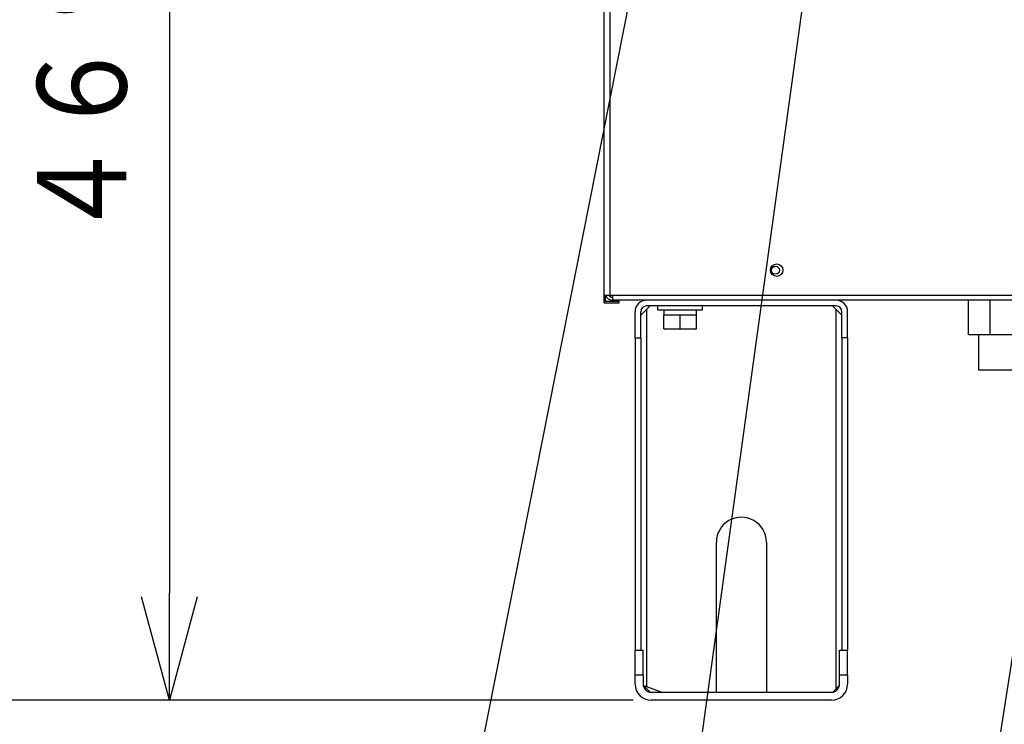
# Model space of a CAD drawing. Extents: x 0 to 420, y 0 to 297.
# Drawn here: x 45 to 73, y 33 to 53 of the extents above; entities that cross this region are included whole.
import ezdxf

# ---------------------------------------------------------------- set-up
doc = ezdxf.new("R2010")
doc.units = 0
doc.layers.get('0').update_dxf_attribs({"linetype": 'CONTINUOUS'})
doc.layers.get('DEFPOINTS').update_dxf_attribs({"linetype": 'CONTINUOUS'})
doc.layers.add('DD0', color=4, linetype='CONTINUOUS')
doc.layers.add('M1', color=2, linetype='CONTINUOUS')
doc.styles.get("Standard").update_dxf_attribs({"font": 'txt', "bigfont": 'BIGFONT'})
doc.dimstyles.new('LEADSTYL', dxfattribs={"dimtxt": 3, "dimasz": 3, "dimexe": 0.18, "dimexo": 0.0625, "dimgap": 1, "dimtad": 0, "dimtih": 1, "dimtoh": 1, "dimdec": 4, "dimzin": 0, "dimtxsty": 'STANDARD', "dimblk1": 'OPEN', "dimblk2": 'OPEN', "dimsah": 1, "dimcen": 0.09, "dimazin": 3, "dimtfac": 1, "dimtdec": 4, "dimtofl": 0, "dimtmove": 0, "dimatfit": 3, "dimtolj": 1, "dimtzin": 0})
doc.dimstyles.get("Standard").update_dxf_attribs({"dimtxt": 3.5, "dimasz": 3, "dimexe": 1.5, "dimexo": 0.5, "dimgap": 1.5, "dimtad": 3, "dimtxsty": 'STANDARD', "dimblk1": 'OPEN', "dimblk2": 'OPEN', "dimsah": 1, "dimcen": 0.09, "dimazin": 3, "dimtfac": 1, "dimtdec": 4, "dimtofl": 0, "dimtmove": 0, "dimatfit": 3, "dimtolj": 1, "dimtzin": 0})

# ---------------------------------------------------------------- blocks, each defined once
blk = doc.blocks.new('_OPEN')
at = {"color": 0}
for p, q in [((-0.965926, 0.258819), (0, 0)), ((0, 0), (-1, 0)), ((0, 0), (-0.965926, -0.258819))]:
    blk.add_line(p, q, dxfattribs=at)
blk = doc.blocks.new('*D5')
at = {"layer": 'DD0'}
for p, q in [((63.494915, 66.625076), (47.818359, 66.625076)), ((49.318359, 63.625076), (49.318359, 36.795078))]:
    blk.add_line(p, q, dxfattribs=at)
at = {"layer": 'DEFPOINTS'}
for p in [(49.318359, 66.625076), (63.994916, 66.625076), (62.802649, 33.795076)]:
    blk.add_point(p, dxfattribs=at)
at = {"layer": 'DD0', "xscale": 3, "yscale": 3}
for p, rotation in [((49.318359, 66.625076), 90), ((49.318359, 33.795078), 270)]:
    blk.add_blockref('_OPEN', p, dxfattribs=dict(at, rotation=rotation))
at = {"layer": 'DD0', "width": 0.833333}
blk.add_text('４６９', height=2.5, rotation=90.000003, dxfattribs=at).set_placement((48.118359, 46.668409))
blk = doc.blocks.new('*D6')
at = {"layer": 'DD0'}
for p, q in [((65.610321, 100.959801), (38.44371, 100.959801)), ((39.94371, 36.795078), (39.94371, 97.959801)), ((62.30265, 33.795078), (38.44371, 33.795078))]:
    blk.add_line(p, q, dxfattribs=at)
at = {"layer": 'DEFPOINTS'}
for p in [(66.110325, 100.959797), (39.94371, 33.795076), (62.802649, 33.795076)]:
    blk.add_point(p, dxfattribs=at)
at = {"layer": 'DD0', "xscale": 3, "yscale": 3}
for p, rotation in [((39.94371, 100.959801), 90), ((39.94371, 33.795078), 270)]:
    blk.add_blockref('_OPEN', p, dxfattribs=dict(at, rotation=rotation))
at = {"layer": 'DD0', "width": 0.833333}
blk.add_text('９６０', height=2.5, rotation=90.000003, dxfattribs=at).set_placement((38.74371, 63.835775))
blk = doc.blocks.new('*D8')
at = {"layer": 'DD0'}
for p, q in [((72.322487, 103.304794), (128.11705, 103.304794)), ((126.61705, 100.304794), (126.61705, 36.795078)), ((108.488266, 33.795078), (128.11705, 33.795078))]:
    blk.add_line(p, q, dxfattribs=at)
at = {"layer": 'DEFPOINTS'}
for p in [(71.822485, 103.304797), (126.61705, 103.304797), (107.988266, 33.795076)]:
    blk.add_point(p, dxfattribs=at)
at = {"layer": 'DD0', "xscale": 3, "yscale": 3}
for p, rotation in [((126.61705, 103.304794), 90), ((126.61705, 33.795078), 270)]:
    blk.add_blockref('_OPEN', p, dxfattribs=dict(at, rotation=rotation))
at = {"layer": 'DD0', "width": 0.833333}
blk.add_text('９９３', height=2.5, rotation=90.000003, dxfattribs=at).set_placement((125.417053, 65.008268))
blk = doc.blocks.new('*D10')
at = {"layer": 'DD0'}
for p, q in [((61.970459, 183.147079), (32.121273, 183.147079)), ((33.621273, 180.147079), (33.621273, 36.795078)), ((62.30265, 33.795078), (32.121273, 33.795078))]:
    blk.add_line(p, q, dxfattribs=at)
at = {"layer": 'DEFPOINTS'}
for p in [(33.621273, 183.147076), (62.470457, 183.147076), (62.802649, 33.795076)]:
    blk.add_point(p, dxfattribs=at)
at = {"layer": 'DD0', "xscale": 3, "yscale": 3}
for p, rotation in [((33.621273, 183.147079), 90), ((33.621273, 33.795078), 270)]:
    blk.add_blockref('_OPEN', p, dxfattribs=dict(at, rotation=rotation))
at = {"layer": 'DD0', "width": 0.833333}
blk.add_text('２１３２', height=2.5, rotation=90.000003, dxfattribs=at).set_placement((32.421272, 103.679411))

msp = doc.modelspace()

# ---------------------------------------------------------------- linework, layer by layer
at = {"layer": 'M1'}
for p, q in [((61.490457, 45.135076), (61.490457, 69.565076)), ((61.651457, 69.635076), (61.651457, 45.135076)), ((61.494308, 45.135076), (61.490457, 45.135076)), ((61.490457, 44.925076), (61.490457, 45.135076)), ((61.494308, 45.135076), (61.651457, 45.135076)), ((61.525457, 44.960076), (61.525457, 45.135076)), ((61.910457, 44.960076), (61.525457, 44.960076)), ((61.651457, 45.135076), (61.651457, 45.100076)), ((61.651457, 45.135076), (109.139457, 45.135076)), ((61.714457, 45.079076), (61.735457, 45.079076)), ((61.714457, 44.995076), (61.735457, 44.995076)), ((61.735457, 44.995076), (61.735457, 45.135076)), ((109.055457, 44.995076), (61.735457, 44.995076)), ((61.910457, 44.925076), (61.910457, 44.960076)), ((71.688022, 44.029076), (71.688022, 44.995076)), ((72.294239, 44.029076), (72.294239, 44.995076)), ((61.490457, 44.925076), (61.910457, 44.925076)), ((62.354649, 43.945076), (62.354649, 44.673076)), ((62.515649, 44.575076), (62.676649, 44.736076)), ((62.515649, 43.945076), (62.515649, 44.673076)), ((67.982649, 44.834076), (62.676649, 44.834076)), ((62.774649, 44.834076), (62.676649, 44.736076)), ((62.676649, 44.736076), (62.676649, 34.17849)), ((62.984649, 44.834076), (62.984649, 44.722076)), ((62.984649, 44.722076), (64.244649, 44.722076)), ((63.159649, 44.722076), (63.159649, 44.582076)), ((64.069649, 44.582076), (64.069649, 44.722076)), ((64.244649, 44.722076), (64.244649, 44.834076)), ((67.982649, 44.736076), (67.884649, 44.834076)), ((67.982649, 34.117076), (67.982649, 44.736076)), ((67.982649, 44.736076), (68.143649, 44.575076)), ((68.143649, 43.945076), (68.143649, 44.673076)), ((68.304649, 43.945076), (68.304649, 44.673076)), ((63.159649, 44.197076), (63.159649, 44.582076)), ((63.159649, 44.582076), (63.614649, 44.582076)), ((63.614649, 44.197076), (63.614649, 44.582076)), ((63.614649, 44.582076), (64.069649, 44.582076)), ((64.069649, 44.197076), (64.069649, 44.582076)), ((63.159649, 44.197076), (63.614649, 44.197076)), ((63.614649, 44.197076), (64.069649, 44.197076)), ((62.354649, 43.945076), (62.515649, 43.945076)), ((62.354649, 43.945076), (62.354649, 35.195076)), ((62.515649, 43.945076), (62.515649, 35.195076)), ((68.304649, 43.945076), (68.143649, 43.945076)), ((68.143649, 43.945076), (68.143649, 35.195076)), ((68.304649, 43.945076), (68.304649, 35.195076)), ((72.294239, 44.029076), (71.688022, 44.029076)), ((71.965257, 44.029076), (71.965257, 43.049076)), ((73.506675, 44.029076), (72.294239, 44.029076)), ((71.965257, 43.049076), (73.835657, 43.049076)), ((64.629649, 34.019076), (64.629649, 38.219076)), ((66.029649, 38.219076), (66.029649, 34.019076)), ((62.354649, 35.195076), (62.578649, 35.195076)), ((62.354649, 34.495076), (62.354649, 35.195076)), ((62.578649, 34.495076), (62.578649, 35.195076)), ((68.080649, 35.195076), (68.304649, 35.195076)), ((68.080649, 34.495076), (68.080649, 35.195076)), ((68.304649, 34.495076), (68.304649, 35.195076)), ((62.578649, 34.495076), (62.354649, 34.495076)), ((62.354649, 34.243076), (62.354649, 34.495076)), ((62.578649, 34.495076), (62.578649, 34.243076)), ((68.304649, 34.495076), (68.080649, 34.495076)), ((68.080649, 34.243076), (68.080649, 34.495076)), ((68.304649, 34.495076), (68.304649, 34.243076)), ((62.580493, 34.214388), (62.676649, 34.17849)), ((62.772628, 34.021097), (62.580669, 34.213056)), ((62.676649, 34.17849), (63.103649, 34.019076)), ((67.982649, 34.117076), (68.078628, 34.213056)), ((62.802649, 34.019076), (67.856649, 34.019076)), ((67.886669, 34.021097), (67.982649, 34.117076)), ((67.856649, 33.795076), (62.802649, 33.795076))]:
    msp.add_line(p, q, dxfattribs=at)
for centre, radius in [((66.320457, 45.835076), 0.175), ((66.285457, 45.835076), 0.112)]:
    msp.add_circle(centre, radius, dxfattribs=at)
for centre, radius, start, end in [((61.714457, 45.184076), 0.189, 195.026114, 270), ((61.714457, 45.184076), 0.105, 207.818139, 270), ((62.676649, 44.673076), 0.322, 90, 180), ((67.982649, 44.673076), 0.322, 0, 90), ((62.676649, 44.673076), 0.161, 90, 180), ((67.982649, 44.673076), 0.161, 0, 90), ((65.329649, 38.219076), 0.7, 0, 180.000001), ((62.802649, 34.243076), 0.448, 180, 270), ((62.802649, 34.243076), 0.224, 180, 270), ((67.856649, 34.243076), 0.224, 270, 360), ((67.856649, 34.243076), 0.448, 270, 360)]:
    msp.add_arc(centre, radius, start, end, dxfattribs=at)

# ---------------------------------------------------------------- dimensions: what is measured, and where the dimension line sits
at = {"layer": 'DD0'}
for base, p1, p2, picture, middle in [((33.621273, 183.147076), (62.802649, 33.795076), (62.470457, 183.147076), '*D10', (33.621273, 108.471076)), ((126.61705, 103.304797), (107.988266, 33.795076), (71.822485, 103.304797), '*D8', (126.61705, 68.549937)), ((39.94371, 33.795076), (66.110325, 100.959797), (62.802649, 33.795076), '*D6', (39.94371, 67.377437)), ((49.318359, 66.625076), (62.802649, 33.795076), (63.994916, 66.625076), '*D5', (49.318359, 50.210076))]:
    dim = msp.add_linear_dim(base=base, p1=p1, p2=p2, angle=90, dimstyle='STANDARD', dxfattribs=at)
    dim.commit()
    dim.dimension.update_dxf_attribs({"geometry": picture, "text_midpoint": middle})

# ---------------------------------------------------------------- leaders
for points in [[(64.806892, 66.625076), (57.016125, 27.21022), (15.016124, 27.21022)], [(68.881882, 66.625076), (62.451996, 20.007366), (20.451996, 20.007366)], [(75.051964, 48.758934), (69.309471, 11.879987), (27.309471, 11.879987)]]:
    msp.add_leader(points, dimstyle='LEADSTYL', dxfattribs=at)

doc.saveas('drawing.dxf')
